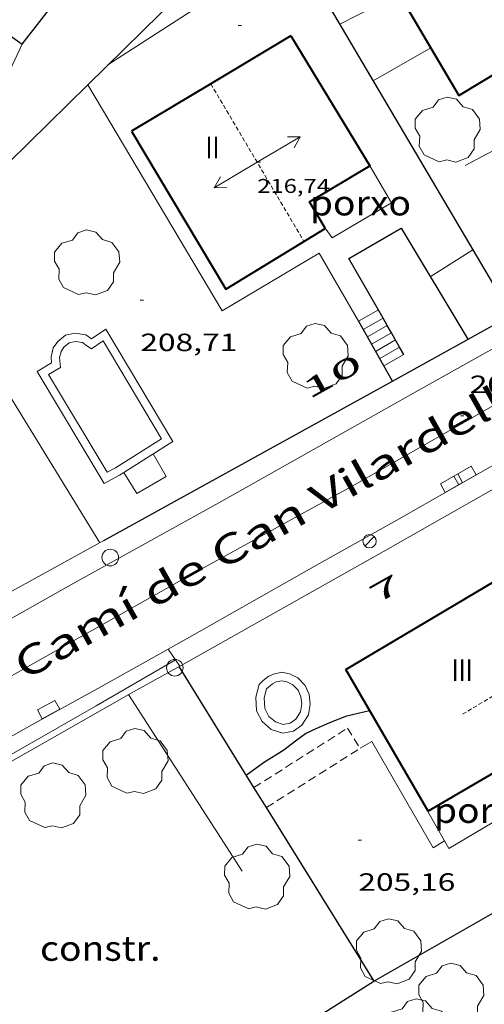
# Model space of a CAD drawing. Units: inches. Extents: x 451998 to 453005, y 4600998 to 4601501.
# Drawn here: x 452251 to 452279, y 4601176 to 4601235 of the extents above; entities that cross this region are included whole.
import ezdxf
from ezdxf.enums import TextEntityAlignment as Align

# ---------------------------------------------------------------- set-up
doc = ezdxf.new("R2010")
doc.units = ezdxf.units.IN
doc.header["$MEASUREMENT"] = 0
for name, pattern in [('DGN Style 1', [6.275293420000001, 0.01044142, -6.264852]), ('TRAZOS', [0.75, 0.5, -0.25]), ('TRAZOS2', [0.375, 0.25, -0.125])]:
    doc.linetypes.add(name, pattern=pattern)
for name, color, linetype, lineweight in [('ARBRE', 7, 'Continuous', 0), ('BARANA', 7, 'Continuous', 0), ('CARENER', 7, 'Continuous', 0), ('CORBA DE NIVELL', 7, 'Continuous', 0), ('CORBA MESTRA', 7, 'Continuous', 0), ('COTA ALTIMETRICA', 7, 'Continuous', 0), ('COTA EDIFICI', 7, 'Continuous', 0), ('DESGUAS I CUNETA DE TERRA', 7, 'Continuous', 0), ('EDIFICI EN CONSTRUCCIO', 7, 'Continuous', 0), ('EIX VIA URBANA PAVIMENTADA', 7, 'Continuous', 0), ('EMBORNAL', 7, 'Continuous', 0), ('ESCALES', 7, 'Continuous', 0), ('FACANA EXTERIOR', 7, 'Continuous', 0), ('FANAL', 7, 'Continuous', 0), ('JARDI', 7, 'Continuous', 0), ('MUR', 7, 'Continuous', 0), ('MUR CONTENCIO', 7, 'Continuous', 0), ('PAL', 7, 'Continuous', 0), ('PARTERRE DE GESPA', 7, 'Continuous', 0), ('PILAR', 7, 'Continuous', 0), ('PISCINA', 7, 'Continuous', 0), ('PORXO', 7, 'Continuous', 0), ('TEXT DE CARRER', 7, 'Continuous', 0), ('TEXT DE NUMERO DE PLANTES', 7, 'Continuous', 0), ('TEXT DE NUMERO DE POLICIA', 7, 'Continuous', 0), ('VORERA', 7, 'Continuous', 0)]:
    doc.layers.add(name, color=color, linetype=linetype, lineweight=lineweight)
doc.styles.add('Style-Arial', font='ARIAL.TTF')
doc.linetypes.add('barana', pattern='A,3.4,-0.6,[8,dgnlstyle-mataro.shx,S=0.00644,R=0,X=0,Y=0],-0.6,3.4', length=8)

# ---------------------------------------------------------------- blocks, each defined once
blk = doc.blocks.new('SENTIT')
at = {"color": 0, "linetype": 'ByBlock', "lineweight": -2}
blk.add_line((0, 0), (3, 0), dxfattribs=at)
at = {"color": 0, "linetype": 'ByBlock', "lineweight": -2, "flags": 128}
blk.add_lwpolyline([(2.35, 0.376), (3, 0), (2.35, -0.374)], dxfattribs=at)
blk = doc.blocks.new('FANAL')
at = {"color": 0, "linetype": 'ByBlock', "lineweight": -2}
blk.add_line((0.283, 0.283), (-0.283, -0.283), dxfattribs=at)
blk.add_circle((0.0002620689868927002, 0.0006722288131713868), 0.40000000060146, dxfattribs=at)
blk = doc.blocks.new('EMBORN')
at = {"color": 0, "linetype": 'ByBlock', "lineweight": -2, "flags": 128}
blk.add_lwpolyline([(0, 0), (1.2, 0), (1.2, 0.6), (0, 0.6)], close=True, dxfattribs=at)
blk = doc.blocks.new('COTA')
at = {"color": 0, "linetype": 'ByBlock', "lineweight": -2}
blk.add_line((0, 0), (0.2, 0), dxfattribs=at)
blk = doc.blocks.new('ARBRE')
at = {"color": 0, "linetype": 'ByBlock', "lineweight": -2, "flags": 128}
blk.add_lwpolyline([(-0.507, -1.872), (-1.415, -1.448), (-1.697, -0.9400000000000001), (-1.675, -0.342), (-1.951, 0.138), (-1.943, 0.686), (-1.511, 1.208), (-0.871, 1.406), (-0.543, 1.846), (-0.027, 2.012), (0.541, 1.882), (0.933, 1.428), (1.495, 1.262), (1.921, 0.6940000000000001), (1.969, 0.068), (1.593, -0.562), (1.593, -1.098), (1.229, -1.618), (0.505, -1.886), (-0.049, -1.762), (-0.507, -1.872)], dxfattribs=at)
blk = doc.blocks.new('PAL')
at = {"color": 0, "linetype": 'ByBlock', "lineweight": -2}
blk.add_circle((0, 0), 0.5000000000992941, dxfattribs=at)

msp = doc.modelspace()

# ---------------------------------------------------------------- linework, layer by layer
at = {"layer": 'BARANA', "color": 7, "linetype": 'barana', "lineweight": 0, "extrusion": (-0.006522555115378369, 0.01065745230376056, 0.9999219344454647), "elevation": 46295.75561630844}
msp.add_lwpolyline([(452282.8386783325, 4600993.472811947), (452279.3833516737, 4600999.632819518), (452269.4224495909, 4600994.380588667)], dxfattribs=at)
at = {"layer": 'CARENER', "color": 1, "linetype": 'TRAZOS2', "lineweight": 20}
for points, elevation in [([(452262.3968977084, 4601231.379662076), (452262.3970729037, 4601231.379366118)], 216.7403360336957), ([(452262.3970729037, 4601231.379366118), (452267.9998345791, 4601221.914604888)], 216.740336283844), ([(452277.5346338605, 4601193.51248851), (452286.0391535133, 4601198.621112149)], 213.6423312305706)]:
    msp.add_lwpolyline(points, dxfattribs=dict(at, elevation=elevation))
at = {"layer": 'CORBA DE NIVELL', "color": 30, "linetype": 'Continuous', "lineweight": 0, "flags": 128}
for points, elevation in [([(452267.3497125525, 4601239.707176635), (452256.2138967037, 4601232.510710739)], 209.0003240336), ([(452273.7009562745, 4601236.788584687), (452270.1599368312, 4601234.949608704)], 209.0003240336), ([(452251.0638982113, 4601233.761751754), (452245.5818010594, 4601222.077775234)], 212.0003286848), ([(452275.6169345779, 4601233.537565109), (452272.1619142133, 4601231.559588259)], 208.0003224832), ([(452278.1572685806, 4601221.40816308), (452275.5918302485, 4601219.79254399)], 208.0003224832)]:
    msp.add_lwpolyline(points, dxfattribs=dict(at, elevation=elevation))
at = {"layer": 'CORBA DE NIVELL', "color": 30, "linetype": 'Continuous', "lineweight": 0, "elevation": 208.0003224832}
msp.add_lwpolyline([(452278.1578464881, 4601221.408527025), (452278.1572685806, 4601221.40816308)], dxfattribs=at)
at = {"layer": 'CORBA MESTRA', "color": 30, "linetype": 'Continuous', "lineweight": 30, "elevation": 205.000317832, "flags": 128}
msp.add_lwpolyline([(452264.5325859851, 4601189.859581493), (452265.5780557658, 4601190.620538576), (452266.7958344225, 4601191.382260733), (452267.4814752542, 4601191.910389288), (452268.0852484034, 4601192.35726711), (452268.7299540067, 4601192.661954759), (452269.5588609867, 4601193.027579548), (452270.571969096, 4601193.413515757), (452271.9476269131, 4601193.738531245)], dxfattribs=at)
at = {"layer": 'DESGUAS I CUNETA DE TERRA', "color": 7, "linetype": 'Continuous', "lineweight": 0}
msp.add_polyline3d([(452236.1084920368, 4601183.285786969, 208.7493236444496), (452237.9545014924, 4601184.15477431, 208.6053234211921), (452240.9265184375, 4601185.780754279, 208.2903229328161), (452243.6705344372, 4601187.328735859, 208.0943226289376), (452247.5235567392, 4601189.480709962, 207.8243222103297), (452251.2485784102, 4601191.575684946, 207.4323216025729), (452255.5016034872, 4601194.011656453, 207.2033212475312), (452260.284631867, 4601196.774624445, 206.9763208955904)], dxfattribs=at)
at = {"layer": 'EIX VIA URBANA PAVIMENTADA', "color": 1, "linetype": 'Continuous', "lineweight": 20}
msp.add_polyline3d([(452315.8199890848, 4601232.50625847, 203.0043147374016), (452311.5089634702, 4601230.011287311, 203.3183152242273), (452304.6729232577, 4601226.108333129, 203.7963159653185), (452295.4588699575, 4601220.966395068, 204.6103172273441), (452287.655825188, 4601216.660447598, 205.1703180955681), (452280.9277864859, 4601212.934492869, 205.6643188614657), (452270.89172748, 4601207.208560141, 206.3753199638), (452261.1536718196, 4601201.86262574, 207.1033210924912), (452254.3276320551, 4601198.01667157, 207.6013218645904), (452244.6385755904, 4601192.554736618, 208.370323056848)], dxfattribs=at)
at = {"layer": 'ESCALES', "color": 1, "linetype": 'Continuous', "lineweight": 0, "flags": 128}
for points, elevation in [([(452271.2818682879, 4601217.115609843), (452272.4708102726, 4601217.797564577)], 208.7603236615041), ([(452272.7587572416, 4601217.293533178), (452272.758806895, 4601217.29356161)], 206.55032023512), ([(452273.006527481, 4601216.859400757), (452273.0068039865, 4601216.859559055)], 206.55032023512), ([(452273.2542976963, 4601216.425268378), (452273.2548010779, 4601216.425556501)], 206.55032023512), ([(452272.3057911163, 4601215.306561966), (452273.5017981679, 4601215.991553954)], 206.55032023512), ([(452273.7495919411, 4601215.557434977), (452273.7497952594, 4601215.5575514)], 206.55032023512), ([(452272.7980752153, 4601214.435722874), (452273.9977923433, 4601215.122548844)], 206.55032023512)]:
    msp.add_lwpolyline(points, dxfattribs=dict(at, elevation=elevation))
at = {"layer": 'ESCALES', "color": 1, "linetype": 'Continuous', "lineweight": 0}
for points, elevation in [([(452271.5677998738, 4601216.61156959), (452272.7587572416, 4601217.293533178)], 206.55032023512), ([(452271.2818032545, 4601217.115572541), (452271.2818682879, 4601217.115609843)], 208.7603236615041), ([(452271.8137969546, 4601216.176567049), (452273.006527481, 4601216.859400757)], 206.55032023512), ([(452272.0597940354, 4601215.741564509), (452273.2542976963, 4601216.425268378)], 206.55032023512), ([(452272.551788197, 4601214.871559426), (452273.7495919411, 4601215.557434977)], 206.55032023512), ([(452272.7977852702, 4601214.435556883), (452272.7980752153, 4601214.435722874)], 206.55032023512)]:
    msp.add_lwpolyline(points, dxfattribs=dict(at, elevation=elevation))
at = {"layer": 'FACANA EXTERIOR', "color": 1, "linetype": 'Continuous', "lineweight": 40, "flags": 128}
for points, elevation in [([(452271.9926102048, 4601239.687408403), (452277.3033354285, 4601230.677721047)], 213.2613519903254), ([(452262.3970729037, 4601231.379366118), (452257.6422661071, 4601228.539524239)], 214.3389124228506), ([(452286.0391535133, 4601198.621112149), (452288.1194594601, 4601195.087712281), (452275.4733810691, 4601187.686175371)], 210.3868384004414)]:
    msp.add_lwpolyline(points, dxfattribs=dict(at, elevation=elevation))
at = {"layer": 'FACANA EXTERIOR', "color": 1, "linetype": 'Continuous', "lineweight": 40, "elevation": 214.3082323453727}
msp.add_lwpolyline([(452267.2160909916, 4601234.257558644), (452262.3970729037, 4601231.379366118)], dxfattribs=at)
at = {"layer": 'FACANA EXTERIOR', "color": 1, "linetype": 'Continuous', "lineweight": 40, "extrusion": (0.005080808869233636, -0.008383798508572089, 0.9999519474973796), "elevation": -36063.57382225833, "flags": 128}
msp.add_lwpolyline([(452260.2888579707, 4601093.611675761), (452265.0259425995, 4601085.795429244)], dxfattribs=at)
at = {"layer": 'FACANA EXTERIOR', "color": 1, "linetype": 'Continuous', "lineweight": 40, "extrusion": (-0.003979161712187646, 0.006678669421302214, 0.9999697803668016), "elevation": 29144.80970167355, "flags": 128}
msp.add_lwpolyline([(452254.9145350747, 4601136.508104027), (452260.5745060965, 4601127.008632584)], dxfattribs=at)
at = {"layer": 'FACANA EXTERIOR', "color": 1, "linetype": 'Continuous', "lineweight": 40, "extrusion": (-0.004389603355567434, -0.002600232549057787, 0.9999869850018408), "elevation": -13740.13717404344, "flags": 128}
msp.add_lwpolyline([(452267.0713762121, 4601176.03490542), (452279.6388928286, 4601183.479323017)], dxfattribs=at)
at = {"layer": 'FACANA EXTERIOR', "color": 1, "linetype": 'Continuous', "lineweight": 40, "extrusion": (0.03566320472727012, -0.06122730442686213, 0.9974865177139997), "elevation": -265380.6834885018, "flags": 128}
msp.add_lwpolyline([(2706662.647074447, 3738854.326996083), (2706662.647074447, 3738864.213520492)], dxfattribs=at)
at = {"layer": 'FACANA EXTERIOR', "color": 1, "linetype": 'Continuous', "lineweight": 40}
for points in [[(452277.3033354282, 4601230.677721042, 213.206532892614), (452281.587002147, 4601233.248418765, 213.2378529042532)], [(452269.2764711803, 4601222.696740068, 216.0802906989752), (452268.323950995, 4601224.292314049, 216.0163349112065), (452271.9511045379, 4601226.440593587, 214.2899377223296)], [(452271.9511045379, 4601226.440593587, 214.2899377223296), (452271.9527815168, 4601226.441586823, 214.2891395394981)], [(452263.3019398589, 4601219.040264661, 214.4373772033291), (452269.2771311293, 4601222.695634582, 216.080335010432), (452269.2764711803, 4601222.696740068, 216.0802906989752)]]:
    msp.add_polyline3d(points, dxfattribs=at)
at = {"layer": 'JARDI', "color": 3, "linetype": 'TRAZOS', "lineweight": 0}
for points, elevation in [([(452264.9936702096, 4601189.116152629), (452270.6126167704, 4601192.67453973)], 207.8055668985432), ([(452265.7435553854, 4601187.907678125), (452271.3806088798, 4601191.477532043)], 207.8181234451073), ([(452264.9934555353, 4601189.116016679), (452264.9936702096, 4601189.116152629)], 207.805562667083), ([(452265.7433668394, 4601187.907558722), (452265.7435553854, 4601187.907678125)], 207.8182063217973)]:
    msp.add_lwpolyline(points, dxfattribs=dict(at, elevation=elevation))
at = {"layer": 'JARDI', "color": 3, "linetype": 'TRAZOS', "lineweight": 0, "extrusion": (0.4626379912826456, -0.7425711380090874, 0.4843079537007911), "elevation": -3207374.617266228}
msp.add_lwpolyline([(2816934.972964365, 1775710.618628656), (2816934.972964366, 1775707.68228046)], dxfattribs=at)
at = {"layer": 'MUR', "color": 1, "linetype": 'Continuous', "lineweight": 20, "elevation": 209.7453251886764}
msp.add_lwpolyline([(452255.7336781746, 4601203.80766988), (452249.5226727092, 4601213.888692644)], dxfattribs=at)
at = {"layer": 'MUR', "color": 1, "linetype": 'Continuous', "lineweight": 20, "extrusion": (0.02712164836804981, -0.04003923157501021, 0.9988299535580032), "elevation": -171755.3251267991, "flags": 128}
msp.add_lwpolyline([(2954903.807489548, 3551702.628306044), (2954903.807489548, 3551703.868993667)], dxfattribs=at)
at = {"layer": 'MUR', "color": 1, "linetype": 'Continuous', "lineweight": 20, "extrusion": (0.07311602425659638, -0.1133740052845148, 0.990858406596349), "elevation": -488383.2787782333, "flags": 128}
msp.add_lwpolyline([(2873818.922297475, 3588617.562114504), (2873818.922297474, 3588604.842123045)], dxfattribs=at)
at = {"layer": 'MUR', "color": 1, "linetype": 'Continuous', "lineweight": 20}
for points in [[(452241.9155213669, 4601185.964747061, 208.8163237483264), (452249.6885660822, 4601190.269694758, 208.0803226072321), (452257.7616135087, 4601194.870640637, 207.3893215359057), (452260.7616307096, 4601196.524620439, 208.6273234553009), (452272.7857006885, 4601203.290539696, 207.8553222583921), (452281.7288724867, 4601208.370304849, 207.2210783456434)], [(452226.6019246125, 4601189.782672019, 211.7982909025036), (452227.5595291032, 4601189.917862117, 211.7833283483633), (452229.4655352298, 4601190.335848303, 211.5863280429344), (452232.2095470336, 4601191.330829025, 211.2973275948688), (452234.4335579782, 4601192.318813682, 210.9593270708336), (452237.7935755703, 4601193.950790718, 210.3563261359425), (452242.7866042302, 4601196.707757109, 209.970325537488), (452255.9746795495, 4601203.939668257, 209.6613250584144)]]:
    msp.add_polyline3d(points, dxfattribs=at)
at = {"layer": 'MUR CONTENCIO', "color": 1, "linetype": 'Continuous', "lineweight": 30}
for points, elevation in [([(452248.3809366265, 4601235.651755055), (452251.0588981585, 4601233.75575179), (452260.5413916798, 4601245.933825922)], 214.6363334674967), ([(452265.9539184808, 4601242.070491194), (452255.001733704, 4601231.321773599)], 212.3506935884911), ([(452267.3497125525, 4601239.707176635), (452278.1572685806, 4601221.40816308)], 212.5727081821519), ([(452255.0017336992, 4601231.321773607), (452247.902528711, 4601224.354456012)], 212.3649028959188), ([(452255.001733704, 4601231.321773599), (452255.0017336992, 4601231.321773607)], 212.3649028959126), ([(452278.1572685806, 4601221.40816308), (452279.6603823532, 4601218.863138172)], 209.7482748321159), ([(452273.3116423786, 4601213.52779342), (452272.7980752153, 4601214.435722874)], 209.0153124534516), ([(452273.3117791764, 4601213.527551576), (452273.3116423786, 4601213.52779342)], 209.0153240569925), ([(452265.7435553854, 4601187.907678125), (452264.9936702096, 4601189.116152629)], 206.4090401610385), ([(452272.2095040121, 4601177.487504066), (452265.7435553854, 4601187.907678125)], 205.094317977957), ([(452272.1925039126, 4601177.477504179), (452290.004881412, 4601187.652171145)], 203.8373160289775)]:
    msp.add_lwpolyline(points, dxfattribs=dict(at, elevation=elevation))
at = {"layer": 'MUR CONTENCIO', "color": 1, "linetype": 'Continuous', "lineweight": 30, "flags": 128}
for points, elevation in [([(452272.7980752153, 4601214.435722874), (452271.2958030936, 4601217.091572399)], 208.9717503686439), ([(452264.9936702096, 4601189.116152629), (452260.4896291481, 4601196.374622274)], 206.5615144122853), ([(452268.8074411045, 4601175.34154959), (452272.1925039125, 4601177.477504178)], 204.1806446313994)]:
    msp.add_lwpolyline(points, dxfattribs=dict(at, elevation=elevation))
at = {"layer": 'MUR CONTENCIO', "color": 1, "linetype": 'Continuous', "lineweight": 30}
for points in [[(452272.7587572416, 4601217.293533178, 207.4758455585298), (452270.7058310044, 4601220.890582765, 208.840323785536), (452273.8408495832, 4601222.69856178, 208.8073237343729), (452277.8528052778, 4601216.039521015, 208.5783233793312)], [(452273.006527481, 4601216.859400757, 207.3111649719305), (452272.7587572416, 4601217.293533178, 207.4758455585298)], [(452273.3116423786, 4601213.52779342, 208.9249271962775), (452280.4725063845, 4601217.488075336, 208.6207652160574)], [(452273.2542976963, 4601216.425268378, 207.1464844013434), (452273.006527481, 4601216.859400757, 207.3111649719305)], [(452273.7495919411, 4601215.557434977, 206.8172868877346), (452273.2542976963, 4601216.425268378, 207.1464844013434)], [(452273.9977923433, 4601215.122548844, 206.6523203932609), (452273.7495919411, 4601215.557434977, 206.8172868877346)], [(452255.9746795495, 4601203.939668257, 209.6613250584144), (452273.3116423786, 4601213.52779342, 208.9249271962775)]]:
    msp.add_polyline3d(points, dxfattribs=at)
at = {"layer": 'PARTERRE DE GESPA', "color": 7, "linetype": 'Continuous', "lineweight": 0, "extrusion": (0.0337798398334418, 0.01886144286023333, 0.9992513039241216), "elevation": 102267.9551013726, "flags": 128}
msp.add_lwpolyline([(3796876.875831401, -2636053.802292186), (3796876.875831401, -2636054.617947891)], dxfattribs=at)
at = {"layer": 'PARTERRE DE GESPA', "color": 7, "linetype": 'Continuous', "lineweight": 0, "extrusion": (0.008408409347837566, -0.01456760047415971, 0.9998585318277103), "elevation": -63020.13681755048, "flags": 128}
msp.add_lwpolyline([(452258.0490156882, 4600755.635857581), (452254.3647696724, 4600762.01792452)], dxfattribs=at)
at = {"layer": 'PARTERRE DE GESPA', "color": 7, "linetype": 'Continuous', "lineweight": 0, "elevation": 205.2043181482816}
msp.add_lwpolyline([(452275.7665702292, 4601185.487489475), (452276.4544932209, 4601185.907435299)], dxfattribs=at)
at = {"layer": 'PARTERRE DE GESPA', "color": 7, "linetype": 'Continuous', "lineweight": 0, "elevation": 205.2043181482816, "flags": 128}
msp.add_lwpolyline([(452276.4544932209, 4601185.907435299), (452276.4545744826, 4601185.907484906)], dxfattribs=at)
at = {"layer": 'PISCINA', "color": 1, "linetype": 'Continuous', "lineweight": 20, "elevation": 208.7493236444496}
for points in [[(452255.9977056864, 4601207.379673415), (452251.9557503473, 4601214.091714489), (452252.8347556708, 4601214.613708628), (452252.8007583951, 4601214.979709455), (452252.9367627488, 4601215.52570927), (452253.2117660053, 4601215.898707761), (452253.6697695683, 4601216.274704869), (452254.2527714433, 4601216.402700644), (452254.8987717241, 4601216.307695595), (452255.2212249329, 4601216.064655809)], [(452255.2212249329, 4601216.064655809), (452256.0927761094, 4601216.641687052), (452260.1167311626, 4601209.895646064), (452257.175865266, 4601208.037417646)]]:
    msp.add_lwpolyline(points, dxfattribs=at)
msp.add_lwpolyline([(452255.2212249329, 4601216.064655809), (452255.2357703193, 4601216.053692644), (452255.2197703704, 4601216.063692781)], close=True, dxfattribs=at)
at = {"layer": 'PISCINA', "color": 5, "linetype": 'Continuous', "lineweight": 20, "flags": 128}
for points, elevation in [([(452256.1807110233, 4601208.045673058), (452252.6437501013, 4601213.918709001), (452253.3617544544, 4601214.345704215), (452253.3067588913, 4601214.941705556), (452253.397761817, 4601215.308705435), (452253.5767639382, 4601215.551704453), (452253.8937664025, 4601215.811702452), (452254.2707676167, 4601215.89469972), (452254.6997678038, 4601215.831696367), (452254.9517667529, 4601215.64169416), (452255.2257658651, 4601215.468691814), (452255.9317705031, 4601215.93568718), (452259.4377313391, 4601210.057651467), (452256.6647137465, 4601208.305669789), (452256.1807110233, 4601208.045673058)], 208.7493236444496), ([(452265.6066228033, 4601194.492580526), (452265.6436180729, 4601193.861579268), (452265.8806148513, 4601193.388576736), (452266.2846129207, 4601193.051573148), (452266.7576124629, 4601192.894569316), (452267.1646136629, 4601192.969566344), (452267.5036160171, 4601193.210564145), (452267.790619884, 4601193.661562667), (452267.8626236225, 4601194.139562863), (452267.8196268185, 4601194.569563854), (452267.6446294684, 4601194.954565779), (452267.3266314944, 4601195.286568707), (452266.9716322794, 4601195.462571674), (452266.6646322663, 4601195.523574098), (452266.3366312342, 4601195.454576479), (452266.1166300813, 4601195.347577983), (452265.8616281912, 4601195.150579613), (452265.7576272181, 4601195.043580234), (452265.6066228033, 4601194.492580526)], 206.0883195188352)]:
    msp.add_lwpolyline(points, dxfattribs=dict(at, elevation=elevation))
at = {"layer": 'PISCINA', "color": 1, "linetype": 'Continuous', "lineweight": 20, "flags": 128}
for points, elevation in [([(452257.175865266, 4601208.037417646), (452256.9167108594, 4601207.873667208), (452255.9977056864, 4601207.379673415)], 208.7493236444496), ([(452265.1026224164, 4601194.544584432), (452265.150616307, 4601193.729582803), (452265.4806118261, 4601193.07157928), (452266.0376091613, 4601192.606574332), (452266.7216084994, 4601192.37956879), (452267.3636103901, 4601192.497564103), (452267.872613926, 4601192.859560802), (452268.2696192685, 4601193.482558755), (452268.3666243053, 4601194.126559018), (452268.3086285781, 4601194.701560349), (452268.0646322743, 4601195.238563033), (452267.6276350644, 4601195.695567057), (452267.1346361514, 4601195.939571177), (452266.6616361312, 4601196.033574911), (452266.1736346007, 4601195.931578455), (452265.8516329103, 4601195.774580655), (452265.5276305111, 4601195.524582726), (452265.3096284659, 4601195.299584031), (452265.1026224164, 4601194.544584432)], 206.0883195188352)]:
    msp.add_lwpolyline(points, dxfattribs=dict(at, elevation=elevation))
at = {"layer": 'PORXO', "color": 1, "linetype": 'Continuous', "lineweight": 0}
for points in [[(452271.9511045379, 4601226.440593587, 212.2331593144936), (452273.2688603508, 4601224.234568502, 212.20032899488), (452269.6928388349, 4601222.129592371, 212.2583290848033), (452269.2764711803, 4601222.696740068, 212.2992673348534)], [(452271.8238764648, 4601226.653583216, 212.2363290506945), (452271.9511045379, 4601226.440593587, 212.2331593144936)], [(452269.2764711803, 4601222.696740068, 212.2992673348534), (452269.2758424981, 4601222.697596416, 212.2993291483697)], [(452276.4544932209, 4601185.907435299, 207.7220600151573), (452276.7155714501, 4601185.454482224, 208.2313228413425), (452282.0246035591, 4601188.60144682, 208.3073229591729), (452280.7776182348, 4601190.790459677, 209.2763244615105)], [(452275.440586257, 4601187.666495328, 205.7443189854976), (452276.4544932209, 4601185.907435299, 207.7220600151573)]]:
    msp.add_polyline3d(points, dxfattribs=at)
at = {"layer": 'VORERA', "color": 1, "linetype": 'Continuous', "lineweight": 0, "flags": 128}
for points, elevation in [([(452255.001733704, 4601231.321773599), (452255.0017336992, 4601231.321773607)], 208.6265288741488), ([(452271.2818682879, 4601217.115609843), (452268.9062231638, 4601221.213580566)], 208.807094609054)]:
    msp.add_lwpolyline(points, dxfattribs=dict(at, elevation=elevation))
at = {"layer": 'VORERA', "color": 1, "linetype": 'Continuous', "lineweight": 0}
for points, elevation in [([(452268.9062231638, 4601221.213580564), (452263.0867952764, 4601217.738635688), (452255.001733704, 4601231.321773599)], 208.7993237219634), ([(452271.2958030945, 4601217.091572402), (452271.2818682879, 4601217.115609843)], 208.8073237343669)]:
    msp.add_lwpolyline(points, dxfattribs=dict(at, elevation=elevation))
for points in [[(452238.0605637607, 4601192.339786194, 208.8683238289473), (452245.3236057886, 4601196.394737374, 208.2623228894048), (452253.9816563451, 4601201.288679268, 207.7263220583904), (452263.0637085833, 4601206.317618155, 207.0423209979168), (452274.8727772046, 4601212.948538833, 206.1423196025568), (452299.6069205403, 4601226.785372617, 204.27531670796), (452318.2710284855, 4601237.198247146, 202.8223144552288), (452319.3130338112, 4601237.687239998, 202.8093144350736), (452320.5180392531, 4601238.158231586, 202.7973144164688)], [(452259.8426361351, 4601197.427628815, 207.2591322908245), (452261.7196470209, 4601198.478616199, 207.1173211141968), (452268.7586882614, 4601202.475568987, 206.6103203281441), (452273.5787162281, 4601205.176536603, 206.3253198862801), (452280.1927550189, 4601208.93749225, 205.7743190320096), (452286.4297900689, 4601212.282450111, 205.2763182599105), (452294.0468353316, 4601216.691399152, 204.6333172630032), (452300.5228732863, 4601220.370355721, 204.1063164459425), (452305.1428997442, 4601222.913324608, 203.7323158660928), (452310.8589330531, 4601226.135286233, 203.2743151560096), (452315.4809600149, 4601228.744255209, 202.8483144955393)], [(452257.175865266, 4601208.037417646, 208.6283423573191), (452257.9597040694, 4601206.765657577, 208.7253236072401), (452259.7277145649, 4601207.787645747, 208.7213236010384), (452258.9307236332, 4601209.1456539, 208.6923235560768)], [(452257.1757125054, 4601208.037665498, 208.6283234568513), (452257.175865266, 4601208.037417646, 208.6283423573191)], [(452251.6505888593, 4601192.870683904, 207.965322428936), (452255.6046115606, 4601195.054657289, 207.5793218304816), (452259.8426361351, 4601197.427628815, 207.2591322908245)], [(452246.6305598313, 4601190.070717652, 208.2823229204128), (452251.6505888593, 4601192.870683904, 207.965322428936)]]:
    msp.add_polyline3d(points, dxfattribs=at)

# ---------------------------------------------------------------- block references
at = {"layer": 'ARBRE', "color": 3, "linetype": 'Continuous', "lineweight": 0, "xscale": 1.000001550400009, "yscale": 1.000001550399986, "zscale": 1.0000015504, "rotation": 359.9995652666707}
for p in [(452276.6298984232, 4601228.565549715, 208.4083231157633), (452254.9578042978, 4601220.588701785, 208.1443227064576), (452268.6967829943, 4601214.973588834, 208.4523231839808), (452257.8605816124, 4601190.646633336, 206.8133206428753), (452252.9285582749, 4601188.578667552, 206.7113204847345), (452265.1845402946, 4601183.704567002, 204.7793174893616), (452273.0995185129, 4601179.21649999, 204.9993178304497), (452276.845504115, 4601176.553467439, 201.6343126133537), (452274.7704847213, 4601174.421479877, 201.6483126350592)]:
    msp.add_blockref('ARBRE', p, dxfattribs=at)
at = {"layer": 'CARENER', "color": 1, "linetype": 'Continuous', "lineweight": 20, "zscale": 1.0000015504}
for rotation in [30.62389677193314, 210.6238967719331]:
    msp.add_blockref('SENTIT', (452265.1888662463, 4601226.662633575, 216.7443360398976), dxfattribs=dict(at, rotation=rotation))
at = {"layer": 'COTA ALTIMETRICA', "color": 7, "linetype": 'Continuous', "lineweight": 0, "xscale": 1.000001550400009, "yscale": 1.000001550399986, "zscale": 1.0000015504, "rotation": 359.9995652666707}
for p in [(452264.0489267725, 4601234.872654952, 208.5493233343696), (452258.1627924527, 4601218.372674031, 208.7143235901856), (452277.3997696728, 4601211.43951732, 205.8713191823985), (452271.2655668475, 4601185.961524362, 205.1563180738625)]:
    msp.add_blockref('COTA', p, dxfattribs=at)
at = {"layer": 'COTA EDIFICI', "color": 7, "linetype": 'Continuous', "lineweight": 0, "xscale": 1.000001550400009, "yscale": 1.000001550399986, "zscale": 1.0000015504, "rotation": 359.9995652666707}
msp.add_blockref('COTA', (452265.1888662463, 4601226.662633575, 216.7443360398976), dxfattribs=at)
at = {"layer": 'EMBORNAL', "color": 7, "linetype": 'Continuous', "lineweight": 0, "zscale": 1.0000015504}
for p, xscale, yscale, rotation in [((452277.3047380827, 4601207.295511617, 206.0153194056561), 1.000002678636562, 1.000002678636577, 29.5976788815425), ((452252.2725926613, 4601193.244679764, 207.9143223498657), 1.000001550399986, 1.000001550399986, 28.89471804162694)]:
    msp.add_blockref('EMBORN', p, dxfattribs=dict(at, xscale=xscale, yscale=yscale, rotation=rotation))
at = {"layer": 'EMBORNAL', "color": 7, "linetype": 'Continuous', "lineweight": 0, "zscale": 1.0000015504, "rotation": 29.59744689158297}
msp.add_blockref('EMBORN', (452276.4937333275, 4601206.834517056, 206.0823195095329), dxfattribs=at)
at = {"layer": 'FANAL', "color": 7, "linetype": 'Continuous', "lineweight": 0, "xscale": 1.000001550400009, "yscale": 1.000001550399986, "zscale": 1.0000015504, "rotation": 359.9995652666707}
msp.add_blockref('FANAL', (452271.9437040191, 4601203.901547032, 206.410320018064), dxfattribs=at)
at = {"layer": 'PAL', "color": 7, "linetype": 'Continuous', "lineweight": 20, "xscale": 1.000001550400009, "yscale": 1.000001550399986, "zscale": 1.0000015504, "rotation": 359.9995652666707}
msp.add_blockref('PAL', (452260.2386282446, 4601196.306624069, 207.1753212041201), dxfattribs=at)
at = {"layer": 'PILAR', "color": 1, "linetype": 'Continuous', "lineweight": 20, "xscale": 1.000001550400009, "yscale": 1.000001550399986, "zscale": 1.0000015504, "rotation": 359.9995652666707}
msp.add_blockref('PAL', (452256.3596724526, 4601202.925663763, 207.4613216475345), dxfattribs=at)

# ---------------------------------------------------------------- texts
at = {"layer": 'COTA ALTIMETRICA', "color": 7, "linetype": 'Continuous', "lineweight": 0, "style": 'Style-Arial', "width": 1.333331428571429}
for s, p in [('208,71', (452258.1627772776, 4601216.372670931, 208.7143235901856)), ('205,87', (452277.9647888499, 4601213.851516773, 205.8713191823985)), ('205,16', (452271.2655516724, 4601183.961521261, 205.1563180738625))]:
    msp.add_text(s, height=1.05000162792, rotation=359.99956526667, dxfattribs=at).set_placement(p, align=Align.TOP_LEFT)
at = {"layer": 'COTA EDIFICI', "color": 7, "linetype": 'Continuous', "lineweight": 0, "style": 'Style-Arial', "width": 1.25}
msp.add_text('216,74', height=0.8400013023360002, rotation=359.99956526667, dxfattribs=at).set_placement((452265.1888586588, 4601225.662632024, 216.7443360398976), align=Align.TOP_LEFT)
at = {"layer": 'EDIFICI EN CONSTRUCCIO', "color": 7, "linetype": 'Continuous', "lineweight": 20, "style": 'Style-Arial', "width": 1.092668}
msp.add_text('constr.', height=1.5000023256, rotation=359.99956526667, dxfattribs=at).set_placement((452255.7579064209, 4601179.457631943, 205.000317832), align=Align.MIDDLE_CENTER)
at = {"layer": 'PORXO', "color": 7, "linetype": 'Continuous', "lineweight": 20, "style": 'Style-Arial', "width": 1.093332}
for p in [(452271.396674024, 4601224.221582687, 212.3403292119361), (452278.8544087704, 4601187.738469536, 208.8903238630561)]:
    msp.add_text('porxo', height=1.5000023256, rotation=359.99956526667, dxfattribs=at).set_placement(p, align=Align.MIDDLE_CENTER)
at = {"layer": 'TEXT DE CARRER', "color": 7, "linetype": 'Continuous', "lineweight": 0, "style": 'Style-Arial', "width": 1.401139323360561}
msp.add_text('Camí de Can Vilardell', height=1.759994728691597, rotation=29.28184579422559, dxfattribs=at).set_placement((452265.2947206849, 4601204.420796138), align=Align.MIDDLE_CENTER)
at = {"layer": 'TEXT DE NUMERO DE PLANTES', "color": 7, "linetype": 'Continuous', "lineweight": 0, "style": 'Style-Arial', "width": 0.8076910650906692}
for s, p in [('II', (452262.5037919624, 4601227.556656333)), ('III', (452277.5040385937, 4601196.166493851))]:
    msp.add_text(s, height=1.300004015523101, rotation=359.99956526667, dxfattribs=at).set_placement(p, align=Align.MIDDLE_CENTER)
at = {"layer": 'TEXT DE NUMERO DE POLICIA', "color": 7, "linetype": 'DGN Style 1', "lineweight": 20, "style": 'Style-Arial', "width": 2.250002678580995}
for s, rotation, p in [('10', 28.94457915824054, (452269.6851733295, 4601213.807906113)), ('7', 29.36636803492874, (452272.8701038656, 4601201.043523327))]:
    msp.add_text(s, height=1.119997736441799, rotation=rotation, dxfattribs=at).set_placement(p, align=Align.MIDDLE_CENTER)

doc.saveas('drawing.dxf')
